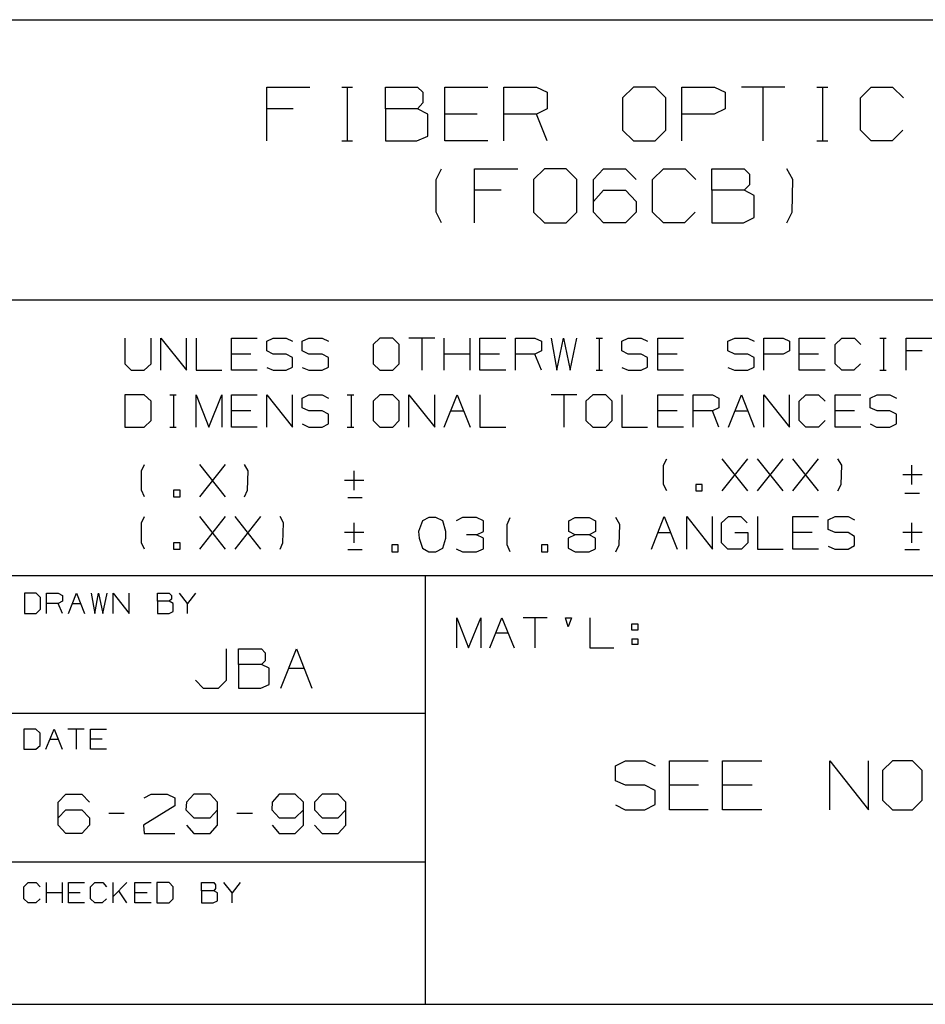
# Model space of a CAD drawing. Extents: x -12.3 to -1.2, y -5.5 to 3.1.
# Drawn here: x -5.7 to -4, y -5.2 to -3.4 of the extents above; entities that cross this region are included whole.
import ezdxf

# ---------------------------------------------------------------- set-up
doc = ezdxf.new("R2010")
doc.units = 0
doc.layers.add('7', color=7, linetype='CONTINUOUS')

msp = doc.modelspace()

# ---------------------------------------------------------------- linework, layer by layer
at = {"layer": '7'}
for p, q in [((-5.7274, -3.3632), (-1.563, -3.3632)), ((-5.247, -3.5856), (-5.247, -3.4872)), ((-5.247, -3.4872), (-5.1683, -3.4872)), ((-5.1093, -3.4872), (-5.0896, -3.4872)), ((-5.0994, -3.4872), (-5.0994, -3.5856)), ((-5.0295, -3.5266), (-5.0295, -3.4872)), ((-5.0295, -3.4872), (-4.9705, -3.4872)), ((-4.9705, -3.4872), (-4.9606, -3.4961)), ((-4.9203, -3.5856), (-4.9203, -3.4872)), ((-4.9203, -3.4872), (-4.8415, -3.4872)), ((-4.812, -3.5856), (-4.812, -3.4872)), ((-4.812, -3.4872), (-4.752, -3.4872)), ((-4.752, -3.4872), (-4.7323, -3.4961)), ((-4.5738, -3.4872), (-4.5945, -3.5069)), ((-4.5344, -3.4872), (-4.5738, -3.4872)), ((-4.5148, -3.5069), (-4.5344, -3.4872)), ((-4.4852, -3.5856), (-4.4852, -3.4872)), ((-4.4852, -3.4872), (-4.4252, -3.4872)), ((-4.4252, -3.4872), (-4.4055, -3.4961)), ((-4.2963, -3.4872), (-4.376, -3.4872)), ((-4.3366, -3.4872), (-4.3366, -3.5856)), ((-4.2372, -3.4872), (-4.2175, -3.4872)), ((-4.2274, -3.4872), (-4.2274, -3.5856)), ((-4.1575, -3.5069), (-4.1378, -3.4872)), ((-4.1378, -3.4872), (-4.0984, -3.4872)), ((-4.0984, -3.4872), (-4.0787, -3.5069)), ((-4.9606, -3.4961), (-4.9606, -3.5157)), ((-4.7323, -3.4961), (-4.7323, -3.5266)), ((-4.5945, -3.5069), (-4.5945, -3.5659)), ((-4.5148, -3.5659), (-4.5148, -3.5069)), ((-4.4055, -3.4961), (-4.4055, -3.5266)), ((-4.1575, -3.5659), (-4.1575, -3.5069)), ((-4.9606, -3.5157), (-4.9705, -3.5266)), ((-5.1988, -3.5266), (-5.247, -3.5266)), ((-5.0295, -3.5266), (-5.0295, -3.5856)), ((-4.9705, -3.5266), (-5.0295, -3.5266)), ((-4.9518, -3.5364), (-4.9705, -3.5266)), ((-4.9518, -3.5768), (-4.9518, -3.5364)), ((-4.8612, -3.5364), (-4.9203, -3.5364)), ((-4.752, -3.5364), (-4.812, -3.5364)), ((-4.7323, -3.5266), (-4.752, -3.5364)), ((-4.7323, -3.5856), (-4.752, -3.5364)), ((-4.4262, -3.5364), (-4.4852, -3.5364)), ((-4.4055, -3.5266), (-4.4262, -3.5364)), ((-4.9715, -3.5856), (-4.9518, -3.5768)), ((-4.5945, -3.5659), (-4.5738, -3.5856)), ((-4.5344, -3.5856), (-4.5148, -3.5659)), ((-4.1378, -3.5856), (-4.1575, -3.5659)), ((-4.0797, -3.5659), (-4.0994, -3.5856)), ((-5.1093, -3.5856), (-5.0896, -3.5856)), ((-5.0295, -3.5856), (-4.9715, -3.5856)), ((-4.8415, -3.5856), (-4.9203, -3.5856)), ((-4.5738, -3.5856), (-4.5344, -3.5856)), ((-4.2372, -3.5856), (-4.2175, -3.5856)), ((-4.0994, -3.5856), (-4.1378, -3.5856)), ((-4.936, -3.6565), (-4.9262, -3.6368)), ((-4.8661, -3.7362), (-4.8661, -3.6368)), ((-4.8661, -3.6368), (-4.7864, -3.6368)), ((-4.7372, -3.6368), (-4.7579, -3.6565)), ((-4.6978, -3.6368), (-4.7372, -3.6368)), ((-4.6781, -3.6565), (-4.6978, -3.6368)), ((-4.6476, -3.6565), (-4.6289, -3.6368)), ((-4.6289, -3.6368), (-4.5886, -3.6368)), ((-4.5886, -3.6368), (-4.5689, -3.6565)), ((-4.5394, -3.6565), (-4.5187, -3.6368)), ((-4.5187, -3.6368), (-4.4793, -3.6368)), ((-4.4793, -3.6368), (-4.4596, -3.6565)), ((-4.4301, -3.6762), (-4.4301, -3.6368)), ((-4.4301, -3.6368), (-4.3711, -3.6368)), ((-4.3711, -3.6368), (-4.3612, -3.6467)), ((-4.3612, -3.6467), (-4.3612, -3.6663)), ((-4.2815, -3.6565), (-4.2923, -3.6368)), ((-4.936, -3.7165), (-4.936, -3.6565)), ((-4.7579, -3.6565), (-4.7579, -3.7165)), ((-4.6781, -3.7165), (-4.6781, -3.6565)), ((-4.6476, -3.7165), (-4.6476, -3.6565)), ((-4.5394, -3.7165), (-4.5394, -3.6565)), ((-4.3612, -3.6663), (-4.3711, -3.6762)), ((-4.2825, -3.7165), (-4.2815, -3.6565)), ((-4.8169, -3.6762), (-4.8661, -3.6762)), ((-4.6476, -3.6969), (-4.6289, -3.6762)), ((-4.6289, -3.6762), (-4.5886, -3.6762)), ((-4.5886, -3.6762), (-4.5689, -3.6969)), ((-4.3711, -3.6762), (-4.4301, -3.6762)), ((-4.4301, -3.6762), (-4.4301, -3.7362)), ((-4.3524, -3.686), (-4.3711, -3.6762)), ((-4.3524, -3.7264), (-4.3524, -3.686)), ((-4.5689, -3.6969), (-4.5689, -3.7165)), ((-4.9262, -3.7362), (-4.936, -3.7165)), ((-4.7579, -3.7165), (-4.7372, -3.7362)), ((-4.6978, -3.7362), (-4.6781, -3.7165)), ((-4.6289, -3.7362), (-4.6476, -3.7165)), ((-4.5689, -3.7165), (-4.5886, -3.7362)), ((-4.5187, -3.7362), (-4.5394, -3.7165)), ((-4.4606, -3.7165), (-4.4803, -3.7362)), ((-4.2923, -3.7362), (-4.2825, -3.7165)), ((-4.7372, -3.7362), (-4.6978, -3.7362)), ((-4.5886, -3.7362), (-4.6289, -3.7362)), ((-4.4803, -3.7362), (-4.5187, -3.7362)), ((-4.4301, -3.7362), (-4.372, -3.7362)), ((-4.372, -3.7362), (-4.3524, -3.7264)), ((-1.563, -3.878), (-5.7274, -3.878)), ((-5.5079, -3.9478), (-5.5079, -3.9951)), ((-5.4596, -3.9951), (-5.4596, -3.9478)), ((-5.4419, -4.0069), (-5.4419, -3.9478)), ((-5.4419, -3.9478), (-5.3947, -4.0069)), ((-5.3947, -4.0069), (-5.3947, -3.9478)), ((-5.377, -3.9478), (-5.377, -4.0069)), ((-5.312, -4.0069), (-5.312, -3.9478)), ((-5.312, -3.9478), (-5.2648, -3.9478)), ((-5.247, -3.9537), (-5.2352, -3.9478)), ((-5.247, -3.9715), (-5.247, -3.9537)), ((-5.2352, -3.9478), (-5.2116, -3.9478)), ((-5.2116, -3.9478), (-5.1998, -3.9537)), ((-5.1821, -3.9537), (-5.1703, -3.9478)), ((-5.1821, -3.9715), (-5.1821, -3.9537)), ((-5.1703, -3.9478), (-5.1457, -3.9478)), ((-5.1457, -3.9478), (-5.1339, -3.9537)), ((-5.0394, -3.9478), (-5.0522, -3.9596)), ((-5.0522, -3.9596), (-5.0522, -3.9951)), ((-5.0157, -3.9478), (-5.0394, -3.9478)), ((-5.0039, -3.9596), (-5.0157, -3.9478)), ((-5.0039, -3.9951), (-5.0039, -3.9596)), ((-4.939, -3.9478), (-4.9862, -3.9478)), ((-4.9626, -3.9478), (-4.9626, -4.0069)), ((-4.9213, -4.0069), (-4.9213, -3.9478)), ((-4.874, -4.0069), (-4.874, -3.9478)), ((-4.8563, -4.0069), (-4.8563, -3.9478)), ((-4.8563, -3.9478), (-4.8081, -3.9478)), ((-4.7904, -4.0069), (-4.7904, -3.9478)), ((-4.7904, -3.9478), (-4.7549, -3.9478)), ((-4.7549, -3.9478), (-4.7431, -3.9537)), ((-4.7431, -3.9537), (-4.7431, -3.9715)), ((-4.7254, -3.9478), (-4.7146, -4.0069)), ((-4.7146, -4.0069), (-4.7028, -3.9478)), ((-4.7028, -3.9478), (-4.69, -4.0069)), ((-4.69, -4.0069), (-4.6781, -3.9478)), ((-4.6427, -3.9478), (-4.6309, -3.9478)), ((-4.6368, -3.9478), (-4.6368, -4.0069)), ((-4.5955, -3.9537), (-4.5837, -3.9478)), ((-4.5955, -3.9715), (-4.5955, -3.9537)), ((-4.5837, -3.9478), (-4.56, -3.9478)), ((-4.56, -3.9478), (-4.5482, -3.9537)), ((-4.5295, -4.0069), (-4.5295, -3.9478)), ((-4.5295, -3.9478), (-4.4823, -3.9478)), ((-4.4006, -3.9537), (-4.3878, -3.9478)), ((-4.4006, -3.9715), (-4.4006, -3.9537)), ((-4.3878, -3.9478), (-4.3642, -3.9478)), ((-4.3642, -3.9478), (-4.3524, -3.9537)), ((-4.3346, -4.0069), (-4.3346, -3.9478)), ((-4.3346, -3.9478), (-4.2992, -3.9478)), ((-4.2992, -3.9478), (-4.2874, -3.9537)), ((-4.2874, -3.9537), (-4.2874, -3.9715)), ((-4.2697, -3.9478), (-4.2224, -3.9478)), ((-4.2697, -4.0069), (-4.2697, -3.9478)), ((-4.2037, -3.9596), (-4.1919, -3.9478)), ((-4.2037, -3.9951), (-4.2037, -3.9596)), ((-4.1919, -3.9478), (-4.1683, -3.9478)), ((-4.1683, -3.9478), (-4.1565, -3.9596)), ((-4.122, -3.9478), (-4.1102, -3.9478)), ((-4.1152, -3.9478), (-4.1152, -4.0069)), ((-4.0738, -4.0069), (-4.0738, -3.9478)), ((-4.0738, -3.9478), (-4.0266, -3.9478)), ((-5.2766, -3.9774), (-5.312, -3.9774)), ((-5.2352, -3.9774), (-5.247, -3.9715)), ((-5.2116, -3.9774), (-5.2352, -3.9774)), ((-5.1998, -3.9833), (-5.2116, -3.9774)), ((-5.1703, -3.9774), (-5.1821, -3.9715)), ((-5.1457, -3.9774), (-5.1703, -3.9774)), ((-5.1339, -3.9833), (-5.1457, -3.9774)), ((-4.874, -3.9774), (-4.9213, -3.9774)), ((-4.8199, -3.9774), (-4.8563, -3.9774)), ((-4.7549, -3.9774), (-4.7904, -3.9774)), ((-4.7431, -3.9715), (-4.7549, -3.9774)), ((-4.7431, -4.0069), (-4.7549, -3.9774)), ((-4.5837, -3.9774), (-4.5955, -3.9715)), ((-4.56, -3.9774), (-4.5837, -3.9774)), ((-4.5482, -3.9833), (-4.56, -3.9774)), ((-4.4941, -3.9774), (-4.5295, -3.9774)), ((-4.3878, -3.9774), (-4.4006, -3.9715)), ((-4.3642, -3.9774), (-4.3878, -3.9774)), ((-4.3524, -3.9833), (-4.3642, -3.9774)), ((-4.2992, -3.9774), (-4.3346, -3.9774)), ((-4.2874, -3.9715), (-4.2992, -3.9774)), ((-4.2343, -3.9774), (-4.2697, -3.9774)), ((-4.0443, -3.9715), (-4.0738, -3.9715)), ((-5.5079, -3.9951), (-5.4961, -4.0069)), ((-5.4724, -4.0069), (-5.4596, -3.9951)), ((-5.1998, -4.001), (-5.1998, -3.9833)), ((-5.1339, -4.001), (-5.1339, -3.9833)), ((-5.0522, -3.9951), (-5.0394, -4.0069)), ((-5.0157, -4.0069), (-5.0039, -3.9951)), ((-4.5482, -4.001), (-4.5482, -3.9833)), ((-4.3524, -4.001), (-4.3524, -3.9833)), ((-4.1919, -4.0069), (-4.2037, -3.9951)), ((-4.1575, -3.9951), (-4.1693, -4.0069)), ((-5.4961, -4.0069), (-5.4724, -4.0069)), ((-5.377, -4.0069), (-5.3297, -4.0069)), ((-5.2648, -4.0069), (-5.312, -4.0069)), ((-5.247, -4.002), (-5.2352, -4.0069)), ((-5.2352, -4.0069), (-5.2116, -4.0069)), ((-5.2116, -4.0069), (-5.1998, -4.001)), ((-5.1821, -4.002), (-5.1703, -4.0069)), ((-5.1703, -4.0069), (-5.1457, -4.0069)), ((-5.1457, -4.0069), (-5.1339, -4.001)), ((-5.0394, -4.0069), (-5.0157, -4.0069)), ((-4.8081, -4.0069), (-4.8563, -4.0069)), ((-4.6427, -4.0069), (-4.6309, -4.0069)), ((-4.5955, -4.002), (-4.5837, -4.0069)), ((-4.5837, -4.0069), (-4.56, -4.0069)), ((-4.56, -4.0069), (-4.5482, -4.001)), ((-4.4823, -4.0069), (-4.5295, -4.0069)), ((-4.4006, -4.002), (-4.3888, -4.0069)), ((-4.3888, -4.0069), (-4.3642, -4.0069)), ((-4.3642, -4.0069), (-4.3524, -4.001)), ((-4.2224, -4.0069), (-4.2697, -4.0069)), ((-4.1693, -4.0069), (-4.1919, -4.0069)), ((-4.122, -4.0069), (-4.1102, -4.0069)), ((-5.4724, -4.0522), (-5.5079, -4.0522)), ((-5.5079, -4.0522), (-5.5079, -4.1112)), ((-5.4596, -4.064), (-5.4724, -4.0522)), ((-5.4596, -4.0994), (-5.4596, -4.064)), ((-5.4252, -4.0522), (-5.4134, -4.0522)), ((-5.4183, -4.0522), (-5.4183, -4.1112)), ((-5.377, -4.1112), (-5.377, -4.0522)), ((-5.377, -4.0522), (-5.3533, -4.1112)), ((-5.3533, -4.1112), (-5.3297, -4.0522)), ((-5.3297, -4.0522), (-5.3297, -4.1112)), ((-5.312, -4.1112), (-5.312, -4.0522)), ((-5.312, -4.0522), (-5.2648, -4.0522)), ((-5.247, -4.1112), (-5.247, -4.0522)), ((-5.247, -4.0522), (-5.1998, -4.1112)), ((-5.1998, -4.1112), (-5.1998, -4.0522)), ((-5.1821, -4.0581), (-5.1703, -4.0522)), ((-5.1821, -4.0758), (-5.1821, -4.0581)), ((-5.1703, -4.0522), (-5.1457, -4.0522)), ((-5.1457, -4.0522), (-5.1339, -4.0581)), ((-5.0994, -4.0522), (-5.0876, -4.0522)), ((-5.0925, -4.0522), (-5.0925, -4.1112)), ((-5.0394, -4.0522), (-5.0522, -4.064)), ((-5.0522, -4.064), (-5.0522, -4.0994)), ((-5.0157, -4.0522), (-5.0394, -4.0522)), ((-5.0039, -4.064), (-5.0157, -4.0522)), ((-5.0039, -4.0994), (-5.0039, -4.064)), ((-4.9862, -4.1112), (-4.9862, -4.0522)), ((-4.9862, -4.0522), (-4.939, -4.1112)), ((-4.939, -4.1112), (-4.939, -4.0522)), ((-4.9213, -4.1112), (-4.8976, -4.0522)), ((-4.8976, -4.0522), (-4.874, -4.1112)), ((-4.8563, -4.0522), (-4.8563, -4.1112)), ((-4.6781, -4.0522), (-4.7254, -4.0522)), ((-4.7018, -4.0522), (-4.7018, -4.1112)), ((-4.6486, -4.0522), (-4.6614, -4.064)), ((-4.6614, -4.064), (-4.6614, -4.0994)), ((-4.625, -4.0522), (-4.6486, -4.0522)), ((-4.6132, -4.064), (-4.625, -4.0522)), ((-4.6132, -4.0994), (-4.6132, -4.064)), ((-4.5955, -4.0522), (-4.5955, -4.1112)), ((-4.5295, -4.1112), (-4.5295, -4.0522)), ((-4.5295, -4.0522), (-4.4823, -4.0522)), ((-4.4646, -4.1112), (-4.4646, -4.0522)), ((-4.4646, -4.0522), (-4.4291, -4.0522)), ((-4.4291, -4.0522), (-4.4173, -4.0581)), ((-4.4173, -4.0581), (-4.4173, -4.0758)), ((-4.3996, -4.1112), (-4.376, -4.0522)), ((-4.376, -4.0522), (-4.3524, -4.1112)), ((-4.3346, -4.1112), (-4.3346, -4.0522)), ((-4.3346, -4.0522), (-4.2874, -4.1112)), ((-4.2874, -4.1112), (-4.2874, -4.0522)), ((-4.2697, -4.064), (-4.2579, -4.0522)), ((-4.2697, -4.0994), (-4.2697, -4.064)), ((-4.2579, -4.0522), (-4.2343, -4.0522)), ((-4.2343, -4.0522), (-4.2224, -4.064)), ((-4.2037, -4.1112), (-4.2037, -4.0522)), ((-4.2037, -4.0522), (-4.1565, -4.0522)), ((-4.1398, -4.0581), (-4.127, -4.0522)), ((-4.1398, -4.0758), (-4.1398, -4.0581)), ((-4.127, -4.0522), (-4.1033, -4.0522)), ((-4.1033, -4.0522), (-4.0915, -4.0581)), ((-5.2766, -4.0817), (-5.312, -4.0817)), ((-5.1703, -4.0817), (-5.1821, -4.0758)), ((-5.1457, -4.0817), (-5.1703, -4.0817)), ((-5.1339, -4.0876), (-5.1457, -4.0817)), ((-4.9094, -4.0817), (-4.8858, -4.0817)), ((-4.4941, -4.0817), (-4.5295, -4.0817)), ((-4.4291, -4.0817), (-4.4646, -4.0817)), ((-4.4173, -4.0758), (-4.4291, -4.0817)), ((-4.4173, -4.1112), (-4.4291, -4.0817)), ((-4.3878, -4.0817), (-4.3642, -4.0817)), ((-4.1683, -4.0817), (-4.2037, -4.0817)), ((-4.127, -4.0817), (-4.1398, -4.0758)), ((-4.1033, -4.0817), (-4.127, -4.0817)), ((-4.0915, -4.0876), (-4.1033, -4.0817)), ((-5.4724, -4.1112), (-5.4596, -4.0994)), ((-5.1339, -4.1053), (-5.1339, -4.0876)), ((-5.0522, -4.0994), (-5.0394, -4.1112)), ((-5.0157, -4.1112), (-5.0039, -4.0994)), ((-4.6614, -4.0994), (-4.6486, -4.1112)), ((-4.625, -4.1112), (-4.6132, -4.0994)), ((-4.2579, -4.1112), (-4.2697, -4.0994)), ((-4.2224, -4.0994), (-4.2343, -4.1112)), ((-4.0915, -4.1053), (-4.0915, -4.0876)), ((-5.5079, -4.1112), (-5.4724, -4.1112)), ((-5.4252, -4.1112), (-5.4134, -4.1112)), ((-5.2648, -4.1112), (-5.312, -4.1112)), ((-5.1821, -4.1053), (-5.1703, -4.1112)), ((-5.1703, -4.1112), (-5.1457, -4.1112)), ((-5.1457, -4.1112), (-5.1339, -4.1053)), ((-5.0994, -4.1112), (-5.0876, -4.1112)), ((-5.0394, -4.1112), (-5.0157, -4.1112)), ((-4.8563, -4.1112), (-4.8081, -4.1112)), ((-4.6486, -4.1112), (-4.625, -4.1112)), ((-4.5955, -4.1112), (-4.5482, -4.1112)), ((-4.4823, -4.1112), (-4.5295, -4.1112)), ((-4.2343, -4.1112), (-4.2579, -4.1112)), ((-4.1565, -4.1112), (-4.2037, -4.1112)), ((-4.1398, -4.1053), (-4.128, -4.1112)), ((-4.128, -4.1112), (-4.1033, -4.1112)), ((-4.1033, -4.1112), (-4.0915, -4.1053)), ((-4.5187, -4.1811), (-4.5128, -4.1693)), ((-4.4114, -4.2283), (-4.3642, -4.1693)), ((-4.3642, -4.2283), (-4.4114, -4.1693)), ((-4.3465, -4.2283), (-4.2992, -4.1693)), ((-4.2992, -4.2283), (-4.3465, -4.1693)), ((-4.2815, -4.2283), (-4.2343, -4.1693)), ((-4.2343, -4.2283), (-4.2815, -4.1693)), ((-4.1919, -4.1811), (-4.1988, -4.1693)), ((-5.4774, -4.1919), (-5.4715, -4.1801)), ((-5.4774, -4.2274), (-5.4774, -4.1919)), ((-5.3701, -4.2392), (-5.3228, -4.1801)), ((-5.3228, -4.2392), (-5.3701, -4.1801)), ((-5.2815, -4.1919), (-5.2884, -4.1801)), ((-5.2825, -4.2274), (-5.2815, -4.1919)), ((-5.0866, -4.2274), (-5.0866, -4.1919)), ((-4.5187, -4.2165), (-4.5187, -4.1811)), ((-4.1929, -4.2165), (-4.1919, -4.1811)), ((-4.063, -4.2165), (-4.063, -4.1811)), ((-5.0689, -4.2096), (-5.1043, -4.2096)), ((-4.0443, -4.1988), (-4.0797, -4.1988)), ((-5.4715, -4.2392), (-5.4774, -4.2274)), ((-5.4065, -4.2274), (-5.4183, -4.2274)), ((-5.4183, -4.2274), (-5.4183, -4.2392)), ((-5.4065, -4.2392), (-5.4065, -4.2274)), ((-5.2884, -4.2392), (-5.2825, -4.2274)), ((-4.5128, -4.2283), (-4.5187, -4.2165)), ((-4.4478, -4.2165), (-4.4596, -4.2165)), ((-4.4596, -4.2165), (-4.4596, -4.2283)), ((-4.4596, -4.2283), (-4.4478, -4.2283)), ((-4.4478, -4.2283), (-4.4478, -4.2165)), ((-4.1988, -4.2283), (-4.1929, -4.2165)), ((-5.4183, -4.2392), (-5.4065, -4.2392)), ((-5.0719, -4.2411), (-5.0984, -4.2411)), ((-4.0492, -4.2333), (-4.0758, -4.2333)), ((-5.4774, -4.2874), (-5.4715, -4.2756)), ((-5.3701, -4.3356), (-5.3228, -4.2756)), ((-5.3228, -4.3356), (-5.3701, -4.2756)), ((-5.3051, -4.3356), (-5.2579, -4.2756)), ((-5.2579, -4.3356), (-5.3051, -4.2756)), ((-5.2165, -4.2874), (-5.2224, -4.2756)), ((-4.9616, -4.2835), (-4.9685, -4.3031)), ((-4.9498, -4.2776), (-4.9616, -4.2835)), ((-4.937, -4.2776), (-4.9498, -4.2776)), ((-4.9242, -4.2835), (-4.937, -4.2776)), ((-4.9183, -4.3031), (-4.9242, -4.2835)), ((-4.8878, -4.2776), (-4.8996, -4.2835)), ((-4.8622, -4.2776), (-4.8878, -4.2776)), ((-4.8494, -4.2835), (-4.8622, -4.2776)), ((-4.8494, -4.3031), (-4.8494, -4.2835)), ((-4.8061, -4.2904), (-4.8002, -4.2776)), ((-4.6929, -4.2835), (-4.6811, -4.2776)), ((-4.6929, -4.3031), (-4.6929, -4.2835)), ((-4.6811, -4.2776), (-4.6555, -4.2776)), ((-4.6555, -4.2776), (-4.6437, -4.2835)), ((-4.6437, -4.2835), (-4.6437, -4.3031)), ((-4.5994, -4.2904), (-4.6063, -4.2776)), ((-4.5413, -4.3356), (-4.5177, -4.2756)), ((-4.5177, -4.2756), (-4.4941, -4.3356)), ((-4.4764, -4.3356), (-4.4764, -4.2756)), ((-4.4764, -4.2756), (-4.4291, -4.3356)), ((-4.4291, -4.3356), (-4.4291, -4.2756)), ((-4.4124, -4.2874), (-4.3996, -4.2756)), ((-4.3996, -4.2756), (-4.377, -4.2756)), ((-4.377, -4.2756), (-4.3652, -4.2874)), ((-4.3465, -4.2756), (-4.3465, -4.3356)), ((-4.2815, -4.3356), (-4.2815, -4.2756)), ((-4.2815, -4.2756), (-4.2343, -4.2756)), ((-4.2165, -4.2815), (-4.2037, -4.2756)), ((-4.2165, -4.2992), (-4.2165, -4.2815)), ((-4.2037, -4.2756), (-4.1801, -4.2756)), ((-4.1801, -4.2756), (-4.1683, -4.2815)), ((-5.4774, -4.3238), (-5.4774, -4.2874)), ((-5.2175, -4.3238), (-5.2165, -4.2874)), ((-5.0866, -4.3238), (-5.0866, -4.2874)), ((-4.9685, -4.3031), (-4.9675, -4.315)), ((-4.9183, -4.315), (-4.9183, -4.3031)), ((-4.8622, -4.3091), (-4.8494, -4.3031)), ((-4.8061, -4.3278), (-4.8061, -4.2904)), ((-4.6811, -4.3091), (-4.6929, -4.3031)), ((-4.6437, -4.3031), (-4.6555, -4.3091)), ((-4.6004, -4.3278), (-4.5994, -4.2904)), ((-4.4124, -4.3238), (-4.4124, -4.2874)), ((-4.2037, -4.3051), (-4.2165, -4.2992)), ((-4.063, -4.3238), (-4.063, -4.2874)), ((-5.0689, -4.3051), (-5.1043, -4.3051)), ((-4.9675, -4.315), (-4.9616, -4.3337)), ((-4.9242, -4.3337), (-4.9183, -4.315)), ((-4.8622, -4.3091), (-4.8809, -4.3091)), ((-4.8494, -4.315), (-4.8622, -4.3091)), ((-4.8494, -4.3346), (-4.8494, -4.315)), ((-4.6811, -4.3091), (-4.6939, -4.315)), ((-4.6939, -4.315), (-4.6939, -4.3337)), ((-4.6555, -4.3091), (-4.6811, -4.3091)), ((-4.6437, -4.315), (-4.6555, -4.3091)), ((-4.6437, -4.3346), (-4.6437, -4.315)), ((-4.5295, -4.3051), (-4.5059, -4.3051)), ((-4.3878, -4.3051), (-4.3642, -4.3051)), ((-4.3642, -4.3051), (-4.3642, -4.3238)), ((-4.2461, -4.3051), (-4.2815, -4.3051)), ((-4.1801, -4.3051), (-4.2037, -4.3051)), ((-4.1683, -4.312), (-4.1801, -4.3051)), ((-4.1683, -4.3287), (-4.1683, -4.312)), ((-4.0443, -4.3051), (-4.0797, -4.3051)), ((-5.4715, -4.3356), (-5.4774, -4.3238)), ((-5.4065, -4.3238), (-5.4183, -4.3238)), ((-5.4183, -4.3238), (-5.4183, -4.3356)), ((-5.4183, -4.3356), (-5.4065, -4.3356)), ((-5.4065, -4.3356), (-5.4065, -4.3238)), ((-5.2224, -4.3356), (-5.2175, -4.3238)), ((-5.0719, -4.3366), (-5.0984, -4.3366)), ((-5.0059, -4.3278), (-5.0177, -4.3278)), ((-5.0177, -4.3278), (-5.0177, -4.3406)), ((-5.0059, -4.3406), (-5.0059, -4.3278)), ((-4.9616, -4.3337), (-4.9498, -4.3406)), ((-4.937, -4.3406), (-4.9242, -4.3337)), ((-4.8996, -4.3346), (-4.8878, -4.3406)), ((-4.8622, -4.3406), (-4.8494, -4.3346)), ((-4.8002, -4.3406), (-4.8061, -4.3278)), ((-4.7313, -4.3278), (-4.7431, -4.3278)), ((-4.7431, -4.3278), (-4.7431, -4.3406)), ((-4.7313, -4.3406), (-4.7313, -4.3278)), ((-4.6939, -4.3337), (-4.6811, -4.3406)), ((-4.6555, -4.3406), (-4.6437, -4.3346)), ((-4.6063, -4.3406), (-4.6004, -4.3278)), ((-4.4006, -4.3356), (-4.4124, -4.3238)), ((-4.376, -4.3356), (-4.4006, -4.3356)), ((-4.3642, -4.3238), (-4.376, -4.3356)), ((-4.3465, -4.3356), (-4.2992, -4.3356)), ((-4.2343, -4.3356), (-4.2815, -4.3356)), ((-4.2165, -4.3297), (-4.2047, -4.3356)), ((-4.2047, -4.3356), (-4.1801, -4.3356)), ((-4.1801, -4.3356), (-4.1683, -4.3287)), ((-4.0492, -4.3366), (-4.0758, -4.3366)), ((-5.0177, -4.3406), (-5.0059, -4.3406)), ((-4.9498, -4.3406), (-4.937, -4.3406)), ((-4.8878, -4.3406), (-4.8622, -4.3406)), ((-4.7431, -4.3406), (-4.7313, -4.3406)), ((-4.6811, -4.3406), (-4.6555, -4.3406)), ((-12.0118, -4.3839), (-1.563, -4.3839)), ((-4.9557, -5.1713), (-4.9557, -4.3839)), ((-5.6703, -4.4163), (-5.6919, -4.4163)), ((-5.6919, -4.4163), (-5.6919, -4.4537)), ((-5.6624, -4.4242), (-5.6703, -4.4163)), ((-5.6624, -4.4459), (-5.6624, -4.4242)), ((-5.6516, -4.4537), (-5.6516, -4.4163)), ((-5.6516, -4.4163), (-5.6299, -4.4163)), ((-5.6299, -4.4163), (-5.622, -4.4203)), ((-5.622, -4.4203), (-5.622, -4.4311)), ((-5.6112, -4.4537), (-5.5965, -4.4163)), ((-5.5965, -4.4163), (-5.5817, -4.4537)), ((-5.5699, -4.4163), (-5.563, -4.4537)), ((-5.563, -4.4537), (-5.5561, -4.4163)), ((-5.5561, -4.4163), (-5.5482, -4.4537)), ((-5.5482, -4.4537), (-5.5404, -4.4163)), ((-5.5295, -4.4537), (-5.5295, -4.4163)), ((-5.5295, -4.4163), (-5.5, -4.4537)), ((-5.5, -4.4537), (-5.5, -4.4163)), ((-5.4478, -4.4311), (-5.4478, -4.4163)), ((-5.4478, -4.4163), (-5.4262, -4.4163)), ((-5.4262, -4.4163), (-5.4222, -4.4203)), ((-5.4222, -4.4272), (-5.4262, -4.4311)), ((-5.4222, -4.4203), (-5.4222, -4.4272)), ((-5.3927, -4.435), (-5.4075, -4.4163)), ((-5.378, -4.4163), (-5.3927, -4.435)), ((-5.6703, -4.4537), (-5.6624, -4.4459)), ((-5.6299, -4.435), (-5.6516, -4.435)), ((-5.622, -4.4311), (-5.6299, -4.435)), ((-5.622, -4.4537), (-5.6299, -4.435)), ((-5.6033, -4.435), (-5.5886, -4.435)), ((-5.4262, -4.4311), (-5.4478, -4.4311)), ((-5.4478, -4.4311), (-5.4478, -4.4537)), ((-5.4193, -4.435), (-5.4262, -4.4311)), ((-5.4193, -4.4498), (-5.4193, -4.435)), ((-5.3927, -4.4537), (-5.3927, -4.435)), ((-5.6919, -4.4537), (-5.6703, -4.4537)), ((-5.4478, -4.4537), (-5.4262, -4.4537)), ((-5.4262, -4.4537), (-5.4193, -4.4498)), ((-4.8986, -4.5167), (-4.8986, -4.4616)), ((-4.8986, -4.4616), (-4.877, -4.5167)), ((-4.877, -4.5167), (-4.8543, -4.4616)), ((-4.8543, -4.4616), (-4.8543, -4.5167)), ((-4.8376, -4.5167), (-4.8159, -4.4616)), ((-4.8159, -4.4616), (-4.7933, -4.5167)), ((-4.7323, -4.4616), (-4.7766, -4.4616)), ((-4.7549, -4.4616), (-4.7549, -4.5167)), ((-4.6939, -4.4783), (-4.6988, -4.4616)), ((-4.6988, -4.4616), (-4.688, -4.4616)), ((-4.688, -4.4616), (-4.6939, -4.4783)), ((-4.6545, -4.4616), (-4.6545, -4.5167)), ((-4.5768, -4.4843), (-4.5768, -4.4724)), ((-4.5768, -4.4724), (-4.5659, -4.4724)), ((-4.5659, -4.4724), (-4.5659, -4.4843)), ((-4.8268, -4.4892), (-4.8041, -4.4892)), ((-4.5659, -4.4843), (-4.5768, -4.4843)), ((-4.5768, -4.5), (-4.5768, -4.5108)), ((-4.5768, -4.5), (-4.5659, -4.5)), ((-4.5659, -4.5), (-4.5659, -4.5108)), ((-5.3209, -4.5758), (-5.3209, -4.5187)), ((-5.2992, -4.5472), (-5.2992, -4.5187)), ((-5.2992, -4.5187), (-5.2569, -4.5187)), ((-5.2569, -4.5187), (-5.25, -4.5256)), ((-5.2215, -4.5906), (-5.1929, -4.5187)), ((-5.1929, -4.5187), (-5.1644, -4.5906)), ((-4.6545, -4.5167), (-4.6102, -4.5167)), ((-4.5659, -4.5108), (-4.5768, -4.5108)), ((-5.25, -4.5256), (-5.25, -4.5404)), ((-5.2569, -4.5472), (-5.2992, -4.5472)), ((-5.2992, -4.5472), (-5.2992, -4.5906)), ((-5.25, -4.5404), (-5.2569, -4.5472)), ((-5.2431, -4.5541), (-5.2569, -4.5472)), ((-5.2431, -4.5837), (-5.2431, -4.5541)), ((-5.2067, -4.5541), (-5.1781, -4.5541)), ((-5.378, -4.5758), (-5.3642, -4.5906)), ((-5.3642, -4.5906), (-5.3356, -4.5906)), ((-5.3356, -4.5906), (-5.3209, -4.5758)), ((-5.2992, -4.5906), (-5.2579, -4.5906)), ((-5.2579, -4.5906), (-5.2431, -4.5837)), ((-12.0118, -4.6368), (-4.9557, -4.6368)), ((-5.6713, -4.6663), (-5.6929, -4.6663)), ((-5.6929, -4.6663), (-5.6929, -4.7028)), ((-5.6634, -4.6732), (-5.6713, -4.6663)), ((-5.6634, -4.6959), (-5.6634, -4.6732)), ((-5.6526, -4.7028), (-5.6378, -4.6663)), ((-5.6378, -4.6663), (-5.623, -4.7028)), ((-5.5827, -4.6663), (-5.6122, -4.6663)), ((-5.5974, -4.6663), (-5.5974, -4.7028)), ((-5.5709, -4.7028), (-5.5709, -4.6663)), ((-5.5709, -4.6663), (-5.5413, -4.6663)), ((-5.6713, -4.7028), (-5.6634, -4.6959)), ((-5.6457, -4.6841), (-5.6309, -4.6841)), ((-5.5492, -4.6841), (-5.5709, -4.6841)), ((-5.6929, -4.7028), (-5.6713, -4.7028)), ((-5.5413, -4.7028), (-5.5709, -4.7028)), ((-4.6073, -4.7333), (-4.5886, -4.7244)), ((-4.6073, -4.7608), (-4.6073, -4.7333)), ((-4.5886, -4.7244), (-4.5531, -4.7244)), ((-4.5531, -4.7244), (-4.5344, -4.7333)), ((-4.5079, -4.7244), (-4.437, -4.7244)), ((-4.5079, -4.814), (-4.5079, -4.7244)), ((-4.4104, -4.814), (-4.4104, -4.7244)), ((-4.4104, -4.7244), (-4.3386, -4.7244)), ((-4.2136, -4.814), (-4.2136, -4.7244)), ((-4.2136, -4.7244), (-4.1427, -4.814)), ((-4.1427, -4.814), (-4.1427, -4.7244)), ((-4.0984, -4.7244), (-4.1171, -4.7421)), ((-4.062, -4.7244), (-4.0984, -4.7244)), ((-4.0443, -4.7421), (-4.062, -4.7244)), ((-4.1171, -4.7421), (-4.1171, -4.7963)), ((-4.0443, -4.7963), (-4.0443, -4.7421)), ((-4.5886, -4.7687), (-4.6073, -4.7608)), ((-4.5531, -4.7687), (-4.5886, -4.7687)), ((-4.5344, -4.7785), (-4.5531, -4.7687)), ((-4.4547, -4.7687), (-4.5079, -4.7687)), ((-4.3563, -4.7687), (-4.4104, -4.7687)), ((-5.6299, -4.8002), (-5.6161, -4.7854)), ((-5.6161, -4.7854), (-5.5866, -4.7854)), ((-5.5866, -4.7854), (-5.5728, -4.8002)), ((-5.4724, -4.7923), (-5.4596, -4.7854)), ((-5.4596, -4.7854), (-5.4301, -4.7854)), ((-5.4301, -4.7854), (-5.4163, -4.7923)), ((-5.3809, -4.7854), (-5.3947, -4.8002)), ((-5.3514, -4.7854), (-5.3809, -4.7854)), ((-5.3376, -4.8002), (-5.3514, -4.7854)), ((-5.2244, -4.7854), (-5.2372, -4.8002)), ((-5.1949, -4.7854), (-5.2244, -4.7854)), ((-5.1801, -4.8002), (-5.1949, -4.7854)), ((-5.1457, -4.7854), (-5.1594, -4.8002)), ((-5.1161, -4.7854), (-5.1457, -4.7854)), ((-5.1024, -4.8002), (-5.1161, -4.7854)), ((-4.5344, -4.8041), (-4.5344, -4.7785)), ((-5.6299, -4.8425), (-5.6299, -4.8002)), ((-5.4163, -4.8071), (-5.4734, -4.8425)), ((-5.4163, -4.7923), (-5.4163, -4.8071)), ((-5.3947, -4.8002), (-5.3957, -4.814)), ((-5.3376, -4.8425), (-5.3376, -4.8002)), ((-5.2372, -4.8002), (-5.2382, -4.814)), ((-5.1801, -4.8425), (-5.1801, -4.8002)), ((-5.1594, -4.8002), (-5.1594, -4.814)), ((-5.1024, -4.8425), (-5.1024, -4.8002)), ((-4.6073, -4.8051), (-4.5896, -4.814)), ((-4.5531, -4.814), (-4.5344, -4.8041)), ((-4.1171, -4.7963), (-4.0984, -4.814)), ((-4.062, -4.814), (-4.0443, -4.7963)), ((-5.6299, -4.8287), (-5.6161, -4.814)), ((-5.6161, -4.814), (-5.5866, -4.814)), ((-5.5866, -4.814), (-5.5728, -4.8287)), ((-5.5089, -4.8209), (-5.5374, -4.8209)), ((-5.3957, -4.814), (-5.3809, -4.8287)), ((-5.3514, -4.8287), (-5.3376, -4.814)), ((-5.2736, -4.8209), (-5.3022, -4.8209)), ((-5.2382, -4.814), (-5.2244, -4.8287)), ((-5.1949, -4.8287), (-5.1801, -4.814)), ((-5.1594, -4.814), (-5.1457, -4.8287)), ((-5.1161, -4.8287), (-5.1024, -4.814)), ((-4.5896, -4.814), (-4.5531, -4.814)), ((-4.437, -4.814), (-4.5079, -4.814)), ((-4.3386, -4.814), (-4.4104, -4.814)), ((-4.0984, -4.814), (-4.062, -4.814)), ((-5.6161, -4.8573), (-5.6299, -4.8425)), ((-5.5728, -4.8425), (-5.5866, -4.8573)), ((-5.5728, -4.8287), (-5.5728, -4.8425)), ((-5.4734, -4.8425), (-5.4724, -4.8573)), ((-5.3947, -4.8425), (-5.3809, -4.8573)), ((-5.3809, -4.8287), (-5.3514, -4.8287)), ((-5.3514, -4.8573), (-5.3376, -4.8425)), ((-5.2372, -4.8425), (-5.2244, -4.8573)), ((-5.2244, -4.8287), (-5.1949, -4.8287)), ((-5.1949, -4.8573), (-5.1801, -4.8425)), ((-5.1594, -4.8425), (-5.1457, -4.8573)), ((-5.1457, -4.8287), (-5.1161, -4.8287)), ((-5.1161, -4.8573), (-5.1024, -4.8425)), ((-5.5866, -4.8573), (-5.6161, -4.8573)), ((-5.4724, -4.8573), (-5.4163, -4.8573)), ((-5.3809, -4.8573), (-5.3514, -4.8573)), ((-5.2244, -4.8573), (-5.1949, -4.8573)), ((-5.1457, -4.8573), (-5.1161, -4.8573)), ((-12.0118, -4.9094), (-4.9557, -4.9094)), ((-5.6929, -4.9557), (-5.685, -4.9478)), ((-5.685, -4.9478), (-5.6703, -4.9478)), ((-5.6703, -4.9478), (-5.6634, -4.9557)), ((-5.6516, -4.9852), (-5.6516, -4.9478)), ((-5.622, -4.9852), (-5.622, -4.9478)), ((-5.6112, -4.9852), (-5.6112, -4.9478)), ((-5.6112, -4.9478), (-5.5817, -4.9478)), ((-5.5709, -4.9557), (-5.563, -4.9478)), ((-5.563, -4.9478), (-5.5482, -4.9478)), ((-5.5482, -4.9478), (-5.5413, -4.9557)), ((-5.5295, -4.9852), (-5.5295, -4.9478)), ((-5.5039, -4.9478), (-5.5295, -4.9734)), ((-5.4892, -4.9852), (-5.4892, -4.9478)), ((-5.4892, -4.9478), (-5.4596, -4.9478)), ((-5.4262, -4.9478), (-5.4488, -4.9478)), ((-5.4488, -4.9478), (-5.4488, -4.9852)), ((-5.4193, -4.9557), (-5.4262, -4.9478)), ((-5.3671, -4.9626), (-5.3671, -4.9478)), ((-5.3671, -4.9478), (-5.3445, -4.9478)), ((-5.3445, -4.9478), (-5.3415, -4.9518)), ((-5.3415, -4.9518), (-5.3415, -4.9587)), ((-5.311, -4.9665), (-5.3258, -4.9478)), ((-5.2963, -4.9478), (-5.311, -4.9665)), ((-5.6929, -4.9774), (-5.6929, -4.9557)), ((-5.622, -4.9665), (-5.6516, -4.9665)), ((-5.5896, -4.9665), (-5.6112, -4.9665)), ((-5.5709, -4.9774), (-5.5709, -4.9557)), ((-5.5039, -4.9852), (-5.5187, -4.9626)), ((-5.4665, -4.9665), (-5.4892, -4.9665)), ((-5.4193, -4.9774), (-5.4193, -4.9557)), ((-5.3445, -4.9626), (-5.3671, -4.9626)), ((-5.3671, -4.9626), (-5.3671, -4.9852)), ((-5.3415, -4.9587), (-5.3445, -4.9626)), ((-5.3376, -4.9665), (-5.3445, -4.9626)), ((-5.3376, -4.9813), (-5.3376, -4.9665)), ((-5.311, -4.9852), (-5.311, -4.9665)), ((-5.685, -4.9852), (-5.6929, -4.9774)), ((-5.6713, -4.9852), (-5.685, -4.9852)), ((-5.6634, -4.9774), (-5.6713, -4.9852)), ((-5.5817, -4.9852), (-5.6112, -4.9852)), ((-5.563, -4.9852), (-5.5709, -4.9774)), ((-5.5492, -4.9852), (-5.563, -4.9852)), ((-5.5413, -4.9774), (-5.5492, -4.9852)), ((-5.4596, -4.9852), (-5.4892, -4.9852)), ((-5.4488, -4.9852), (-5.4262, -4.9852)), ((-5.4262, -4.9852), (-5.4193, -4.9774)), ((-5.3671, -4.9852), (-5.3455, -4.9852)), ((-5.3455, -4.9852), (-5.3376, -4.9813)), ((-12.0118, -5.1713), (-1.563, -5.1713))]:
    msp.add_line(p, q, dxfattribs=at)

doc.saveas('drawing.dxf')
